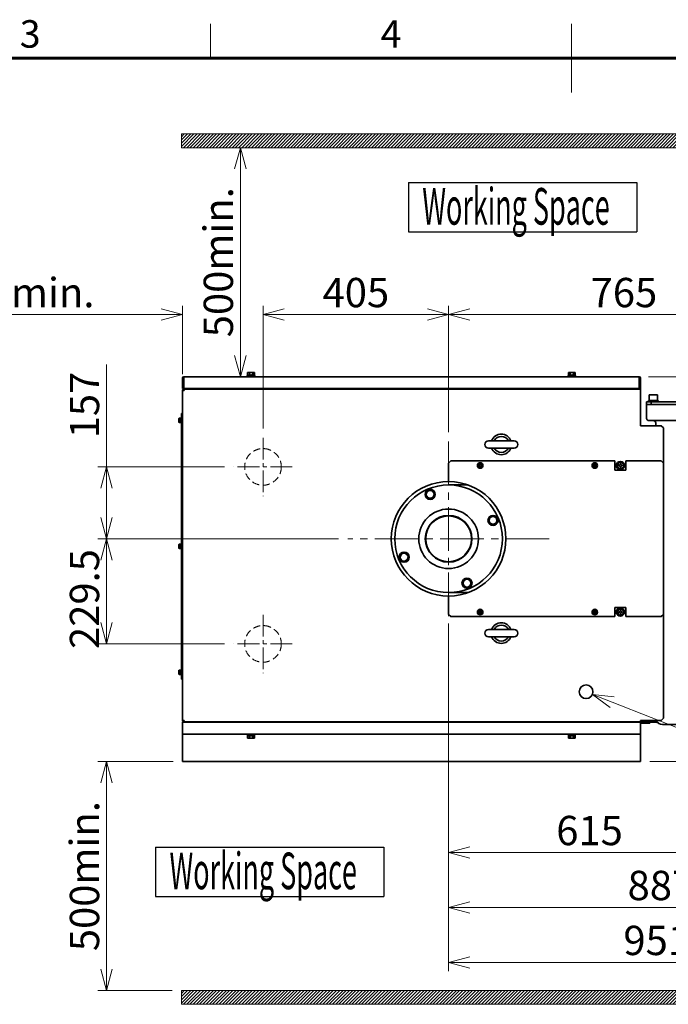
# Model space of a CAD drawing. Units: millimetres. Extents: x 6300 to 14854, y -345 to 4455.
# Drawn here: x 8246 to 9661, y 2239 to 4389 of the extents above; entities that cross this region are included whole.
import ezdxf
from ezdxf.enums import TextEntityAlignment as Align

# ---------------------------------------------------------------- set-up
doc = ezdxf.new("R2010")
doc.units = ezdxf.units.MM
doc.header["$LTSCALE"] = 5
for name, pattern in [('Amconstr', [9999, 9999, 0]), ('CENTER2', [28.575, 19.05, -3.175, 3.175, -3.175]), ('HIDDEN', [9.525, 6.35, -3.175])]:
    doc.linetypes.add(name, pattern=pattern)
for name, color, linetype, lineweight in [('AM_8', 1, 'Continuous', 25), ('AM_CL', 1, 'Amconstr', 25), ('CENTER1', 7, 'CENTER2', 18), ('DIMENSION', 7, 'Continuous', 18), ('FORMAT', 7, 'Continuous', 60), ('HIDDEN1', 3, 'HIDDEN', 18), ('PROFILE1', 2, 'Continuous', 18), ('PROFILE2', 4, 'Continuous', 35), ('PROFILE2_N', 4, 'Continuous', 35)]:
    doc.layers.add(name, color=color, linetype=linetype, lineweight=lineweight)
doc.styles.add('ULVAC', font='extslim2.shx', dxfattribs={"bigfont": 'extfont2.shx'})
doc.dimstyles.new('ULVAC$0', dxfattribs={"dimtxt": 4, "dimasz": 2.9, "dimexe": 1.2, "dimexo": 1.27, "dimgap": 1, "dimtad": 1, "dimzin": 9, "dimdsep": 46, "dimtxsty": 'ULVAC', "dimblk": 'OPEN30', "dimcen": 0, "dimazin": 0, "dimtfac": 0.75, "dimtmove": 0, "dimatfit": 3, "dimldrblk": 'OPEN30', "dimfxl": 1, "dimtolj": 1, "dimlwd": -1, "dimlwe": -1, "dimarcsym": 0})

# ---------------------------------------------------------------- blocks, each defined once
blk = doc.blocks.new('A$C7F805A0B')
at = {"layer": 'PROFILE2', "ltscale": 0.5}
for p, q in [((-8.8, 7.5), (-9.1, 6.5)), ((-9.1, -6.5), (-9.1, 6.5)), ((-8.8, 7.5), (-3.9, 7.5)), ((-8.8, 3.8), (-3.9, 3.8)), ((-3.6, 6.5), (-3.9, 7.5)), ((-1.6, 7.2), (-3.6, 7.2)), ((-3.6, 1.8), (-3.6, 7.2)), ((-3.6, 1.8), (-1.6, 1.8)), ((-3.6, -7.2), (-3.6, 0.8)), ((0, 9), (-1.6, 9)), ((-1.6, -9), (-1.6, 9)), ((-1.6, 1.8), (-1.6, 7.2)), ((0, -9), (0, 9)), ((-9.1, -6.5), (-8.8, -7.5)), ((-8.8, -3.8), (-3.9, -3.8)), ((-8.8, -7.5), (-3.9, -7.5)), ((-3.9, -7.5), (-3.6, -6.5)), ((-3.6, -0.8), (-3.6, -5.2)), ((-1.6, -1.8), (-3.6, -1.8)), ((-3.6, -7.2), (-1.6, -7.2)), ((-1.6, -7.2), (-1.6, -1.8)), ((-1.6, -9), (0, -9))]:
    blk.add_line(p, q, dxfattribs=at)
for points in [[(-8.8, 7.5), (-8.9, 7.2), (-9, 6.7), (-9.1, 6.2), (-9.1, 6)], [(-9.1, 6), (-9.1, 6.2), (-9, 6.7), (-8.9, 7.2), (-8.8, 7.5)], [(-9.1, 5.2), (-9.1, 5), (-9, 4.5), (-8.9, 4), (-8.8, 3.8)], [(-8.8, 3.8), (-8.9, 4), (-9, 4.5), (-9.1, 5), (-9.1, 5.2)], [(-8.8, 3.8), (-8.9, 3.2), (-9, 2.2), (-9.1, 1.2), (-9.1, 0.8)], [(-9.1, 0.8), (-9.1, 1.2), (-9, 2.2), (-8.9, 3.2), (-8.8, 3.8)], [(-3.6, 6), (-3.6, 6.2), (-3.7, 6.7), (-3.8, 7.2), (-3.9, 7.5)], [(-3.9, 7.5), (-3.8, 7.2), (-3.7, 6.7), (-3.6, 6.2), (-3.6, 6)], [(-3.9, 3.8), (-3.8, 4), (-3.7, 4.5), (-3.6, 5), (-3.6, 5.2)], [(-3.6, 5.2), (-3.6, 5), (-3.7, 4.5), (-3.8, 4), (-3.9, 3.8)], [(-3.6, 0.8), (-3.6, 1.2), (-3.7, 2.2), (-3.8, 3.2), (-3.9, 3.8)], [(-3.9, 3.8), (-3.8, 3.2), (-3.7, 2.2), (-3.6, 1.2), (-3.6, 0.8)], [(-9.1, -0.8), (-9.1, -1.2), (-9, -2.2), (-8.9, -3.2), (-8.8, -3.8)], [(-8.8, -3.8), (-8.9, -3.2), (-9, -2.2), (-9.1, -1.2), (-9.1, -0.8)], [(-8.8, -3.8), (-8.9, -4), (-9, -4.5), (-9.1, -5), (-9.1, -5.2)], [(-9.1, -5.2), (-9.1, -5), (-9, -4.5), (-8.9, -4), (-8.8, -3.8)], [(-9.1, -6), (-9.1, -6.2), (-9, -6.7), (-8.9, -7.2), (-8.8, -7.5)], [(-8.8, -7.5), (-8.9, -7.2), (-9, -6.7), (-9.1, -6.2), (-9.1, -6)], [(-3.9, -3.8), (-3.8, -3.2), (-3.7, -2.2), (-3.6, -1.2), (-3.6, -0.8)], [(-3.6, -0.8), (-3.6, -1.2), (-3.7, -2.2), (-3.8, -3.2), (-3.9, -3.8)], [(-3.6, -5.2), (-3.6, -5), (-3.7, -4.5), (-3.8, -4), (-3.9, -3.8)], [(-3.9, -3.8), (-3.8, -4), (-3.7, -4.5), (-3.6, -5), (-3.6, -5.2)], [(-3.9, -7.5), (-3.8, -7.2), (-3.7, -6.7), (-3.6, -6.2), (-3.6, -6)], [(-3.6, -6), (-3.6, -6.2), (-3.7, -6.7), (-3.8, -7.2), (-3.9, -7.5)]]:
    blk.add_lwpolyline(points, dxfattribs=at)
at = {"layer": 'PROFILE2', "ltscale": 0.5, "extrusion": (1, 0, 0)}
for p in [(-3.6, 0), (-3.6, 0), (-3.6, 0), (-1.6, 0)]:
    blk.add_point(p, dxfattribs=at)
blk = doc.blocks.new('A$C384D50CC')
at = {"layer": 'PROFILE2', "ltscale": 0.5}
for p, q in [((-9.8, 0), (-4.9, 8.5)), ((-4.9, -8.5), (-9.8, 0)), ((-4.9, 8.5), (4.9, 8.5)), ((4.9, 8.5), (9.8, 0)), ((9.8, 0), (4.9, -8.5)), ((4.9, -8.5), (-4.9, -8.5))]:
    blk.add_line(p, q, dxfattribs=at)
blk.add_circle((0, 0), 8.5, dxfattribs=at)
blk = doc.blocks.new('A$C5C060CB0')
at = {"layer": 'PROFILE2', "ltscale": 0.5}
for p, q in [((-2.1, 4.2), (-2.1, -4.2)), ((-2.1, 0.5), (-2.1, 4.2)), ((-0.8, 4.2), (-2.1, 4.2)), ((-0.8, 0), (-2.1, 0.5)), ((-0.8, -6), (-0.8, 6)), ((0, 6), (-0.8, 6)), ((0, 6), (0, -6)), ((-2.1, 0), (-0.8, -0.5)), ((-2.1, -4.2), (-2.1, 0)), ((-0.8, -4.2), (-2.1, -4.2)), ((0, -6), (-0.8, -6))]:
    blk.add_line(p, q, dxfattribs=at)
at = {"layer": 'PROFILE2_N'}
for p, q in [((-5.2, 4.6), (-5.6, 4)), ((-5.6, 4), (-5.6, -4)), ((-5.2, 4.6), (-2.1, 4.6)), ((-5.2, 2.3), (-2.1, 2.3)), ((-2.1, 3.4), (-2.1, 4.6)), ((-2.1, -3.4), (-2.1, 3.4)), ((-2.1, 3.4), (-2.1, 2.5)), ((-2.1, 2.5), (-2.1, -2.5)), ((-5.2, -4.6), (-5.6, -4)), ((-5.2, -2.3), (-2.1, -2.3)), ((-5.2, -4.6), (-2.1, -4.6)), ((-2.1, -2.5), (-2.1, -3.4)), ((-2.1, -4.6), (-2.1, -3.4))]:
    blk.add_line(p, q, dxfattribs=at)
for centre, radius, start, end in [((-3.6, 3.5), 2.04, 154.4469, 214.4469), ((2, 0), 7.64, 162.3875, 197.6125), ((-3.6, -3.5), 2.04, 145.5531, 205.5531)]:
    blk.add_arc(centre, radius, start, end, dxfattribs=at)
blk = doc.blocks.new('A$C780364F6')
at = {"layer": 'PROFILE2', "ltscale": 0.5}
for p, q in [((-6.5, 1.8), (-7, 1.8)), ((-6.5, -0.8), (-6.5, 0.8)), ((-3.9, 5.2), (-2.6, 6)), ((-2.2, 0.9), (-3.2, 0.9)), ((-3.2, 0.9), (-3.2, -0.9)), ((0.9, 3.2), (-0.9, 3.2)), ((-0.9, 3.2), (-0.9, 2.2)), ((0.9, 2.2), (0.9, 3.2)), ((3.2, 0.9), (2.2, 0.9)), ((2.6, 6), (3.9, 5.2)), ((3.2, -0.9), (3.2, 0.9)), ((6.5, -0.8), (6.5, 0.8)), ((-7, -1.8), (-6.5, -1.8)), ((-2.6, -6), (-3.9, -5.2)), ((-3.2, -0.9), (-2.2, -0.9)), ((-0.9, -2.2), (-0.9, -3.2)), ((-0.9, -3.2), (0.9, -3.2)), ((0.9, -3.2), (0.9, -2.2)), ((2.2, -0.9), (3.2, -0.9)), ((3.9, -5.2), (2.6, -6))]:
    blk.add_line(p, q, dxfattribs=at)
for points in [[(-6.5, 3.8), (-6, 4), (-5.2, 4.5), (-4.3, 5), (-3.9, 5.2)], [(-6, 4), (-6.1, 4), (-6.3, 3.9), (-6.4, 3.8), (-6.5, 3.8)], [(-6.5, 0.8), (-6.5, 1.2), (-6.5, 2.2), (-6.5, 3.2), (-6.5, 3.8)], [(-6.5, 3.8), (-6.5, 3.7), (-6.5, 3.5), (-6.5, 3.3), (-6.5, 3.2)], [(-6.5, 3.2), (-6.5, 3), (-6.5, 2.5), (-6.5, 2), (-6.5, 1.8)], [(-6.5, 1.8), (-6.5, 1.6), (-6.5, 1.3), (-6.5, 0.9), (-6.5, 0.8)], [(-3.9, 5.2), (-4.3, 5.1), (-4.9, 4.7), (-5.7, 4.2), (-6, 4)], [(-2.6, 6), (-2.2, 6.2), (-1.3, 6.7), (-0.5, 7.2), (0, 7.5)], [(-0.5, 7.2), (-0.8, 7), (-1.6, 6.6), (-2.2, 6.2), (-2.6, 6)], [(0, 7.5), (-0.1, 7.5), (-0.2, 7.4), (-0.4, 7.3), (-0.5, 7.2)], [(0.5, 7.2), (0.4, 7.3), (0.2, 7.4), (0.1, 7.5), (0, 7.5)], [(0, 7.5), (0.5, 7.2), (1.3, 6.7), (2.2, 6.2), (2.6, 6)], [(2.6, 6), (2.2, 6.2), (1.6, 6.6), (0.8, 7), (0.5, 7.2)], [(6, 4), (5.7, 4.2), (4.9, 4.7), (4.3, 5.1), (3.9, 5.2)], [(3.9, 5.2), (4.3, 5), (5.2, 4.5), (6, 4), (6.5, 3.8)], [(6.5, 3.8), (6.4, 3.8), (6.3, 3.9), (6.1, 4), (6, 4)], [(6.5, 3.2), (6.5, 3.3), (6.5, 3.5), (6.5, 3.7), (6.5, 3.8)], [(6.5, 3.8), (6.5, 3.2), (6.5, 2.2), (6.5, 1.2), (6.5, 0.8)], [(6.5, 0.8), (6.5, 1.2), (6.5, 2), (6.5, 2.8), (6.5, 3.2)], [(-6.5, -0.8), (-6.5, -0.9), (-6.5, -1.3), (-6.5, -1.6), (-6.5, -1.8)], [(-6.5, -3.8), (-6.5, -3.2), (-6.5, -2.2), (-6.5, -1.2), (-6.5, -0.8)], [(-6.5, -1.8), (-6.5, -2), (-6.5, -2.5), (-6.5, -3), (-6.5, -3.2)], [(-6.5, -3.2), (-6.5, -3.3), (-6.5, -3.5), (-6.5, -3.7), (-6.5, -3.8)], [(-3.9, -5.2), (-4.3, -5), (-5.2, -4.5), (-6, -4), (-6.5, -3.8)], [(-6.5, -3.8), (-6.4, -3.8), (-6.3, -3.9), (-6.1, -4), (-6, -4)], [(-6, -4), (-5.7, -4.2), (-4.9, -4.7), (-4.3, -5.1), (-3.9, -5.2)], [(-2.6, -6), (-2.2, -6.2), (-1.6, -6.6), (-0.8, -7), (-0.5, -7.2)], [(0, -7.5), (-0.5, -7.2), (-1.3, -6.7), (-2.2, -6.2), (-2.6, -6)], [(-0.5, -7.2), (-0.4, -7.3), (-0.2, -7.4), (-0.1, -7.5), (0, -7.5)], [(2.6, -6), (2.2, -6.2), (1.3, -6.7), (0.5, -7.2), (0, -7.5)], [(0, -7.5), (0.1, -7.5), (0.2, -7.4), (0.4, -7.3), (0.5, -7.2)], [(0.5, -7.2), (0.8, -7), (1.6, -6.6), (2.2, -6.2), (2.6, -6)], [(6.5, -3.8), (6, -4), (5.2, -4.5), (4.3, -5), (3.9, -5.2)], [(3.9, -5.2), (4.3, -5.1), (4.9, -4.7), (5.7, -4.2), (6, -4)], [(6, -4), (6.1, -4), (6.3, -3.9), (6.4, -3.8), (6.5, -3.8)], [(6.5, -3.2), (6.5, -2.8), (6.5, -2), (6.5, -1.2), (6.5, -0.8)], [(6.5, -0.8), (6.5, -1.2), (6.5, -2.2), (6.5, -3.2), (6.5, -3.8)], [(6.5, -3.8), (6.5, -3.7), (6.5, -3.5), (6.5, -3.3), (6.5, -3.2)]]:
    blk.add_lwpolyline(points, dxfattribs=at)
blk.add_circle((0, 0), 9, dxfattribs=at)
for centre, radius, start, end in [((0, 0), 7.25, 153.7084, 165.5225), ((0, 0), 6.54, 126.6702, 173.3298), ((0, 0), 7.25, 93.7084, 146.2916), ((0, 0), 6.54, 66.6702, 113.3298), ((-2.2, 2.2), 1.3, 270, 0), ((0, 0), 7.25, 33.7084, 86.2916), ((2.2, 2.2), 1.3, 180, 270), ((0, 0), 6.54, 6.6702, 53.3298), ((0, 0), 7.25, 333.7084, 26.2916), ((0, 0), 7.25, 194.4775, 206.2916), ((0, 0), 6.54, 186.6702, 233.3298), ((0, 0), 7.25, 213.7084, 266.2916), ((0, 0), 6.54, 246.6702, 293.3298), ((-2.2, -2.2), 1.3, 0, 90), ((0, 0), 7.25, 273.7084, 326.2916), ((2.2, -2.2), 1.3, 90, 180), ((0, 0), 6.54, 306.6702, 353.3298)]:
    blk.add_arc(centre, radius, start, end, dxfattribs=at)
blk = doc.blocks.new('A$C1EBE17DD')
at = {"layer": 'PROFILE2', "ltscale": 0.5}
for p, q in [((0, 4.6), (-4, 2.3)), ((-4, 2.3), (-4, -2.3)), ((-1.5, 0.6), (-2.2, 0.6)), ((-2.2, 0.6), (-2.2, -0.6)), ((0.6, 2.2), (-0.6, 2.2)), ((-0.6, 2.2), (-0.6, 1.5)), ((4, 2.3), (0, 4.6)), ((0.6, 1.5), (0.6, 2.2)), ((2.2, 0.6), (1.5, 0.6)), ((2.2, -0.6), (2.2, 0.6)), ((4, -2.3), (4, 2.3)), ((-4, -2.3), (0, -4.6)), ((-2.2, -0.6), (-1.5, -0.6)), ((-0.6, -1.5), (-0.6, -2.2)), ((-0.6, -2.2), (0.6, -2.2)), ((0, -4.6), (4, -2.3)), ((0.6, -2.2), (0.6, -1.5)), ((1.5, -0.6), (2.2, -0.6))]:
    blk.add_line(p, q, dxfattribs=at)
for radius in [6, 4]:
    blk.add_circle((0, 0), radius, dxfattribs=at)
for centre, radius, start, end in [((0, 0), 4.25, 160.2501, 199.7499), ((0, 0), 4.25, 100.2915, 139.7085), ((-1.5, 1.5), 0.878, 270, 0), ((1.5, 1.5), 0.878, 180, 270), ((0, 0), 4.25, 40.3053, 79.6947), ((0, 0), 4.25, 340.3225, 19.7118), ((0, 0), 4.25, 220.333, 259.667), ((-1.5, -1.5), 0.877, 0, 90), ((1.5, -1.5), 0.878, 90, 180), ((0, 0), 4.25, 280.2501, 319.7499)]:
    blk.add_arc(centre, radius, start, end, dxfattribs=at)
blk = doc.blocks.new('_Open30')
at = {"color": 0, "linetype": 'ByBlock', "lineweight": -2}
for p, q in [((-1, 0.268), (0, 0)), ((0, 0), (-1, -0.268)), ((0, 0), (-1, 0))]:
    blk.add_line(p, q, dxfattribs=at)
blk = doc.blocks.new('*D61')
at = {"layer": 'DEFPOINTS', "color": 0, "ltscale": 0.5}
for p in [(9796.9, 3130.3), (9181.9, 3080.3), (9796.9, 2570.3)]:
    blk.add_point(p, dxfattribs=at)
at = {"layer": 'DIMENSION', "color": 0, "ltscale": 0.5}
for p, q in [((9796.9, 3110), (9796.9, 2551.1)), ((9181.9, 3060), (9181.9, 2551.1)), ((9228.3, 2570.3), (9750.5, 2570.3))]:
    blk.add_line(p, q, dxfattribs=at)
at = {"layer": 'DIMENSION', "color": 0, "ltscale": 0.5, "xscale": 46.39999999999999, "yscale": 46.39999999999999, "zscale": 46.39999999999999, "rotation": 180}
blk.add_blockref('_Open30', (9181.9, 2570.3), dxfattribs=at)
at = {"layer": 'DIMENSION', "color": 0, "ltscale": 0.5, "xscale": 46.39999999999999, "yscale": 46.39999999999999, "zscale": 46.39999999999999}
blk.add_blockref('_Open30', (9796.9, 2570.3), dxfattribs=at)
at = {"layer": 'DIMENSION', "color": 0, "ltscale": 0.5, "insert": (9416.8, 2650.3), "char_height": 64, "attachment_point": 1, "style": 'ULVAC'}
blk.add_mtext('\\A1;615', dxfattribs=at)
blk = doc.blocks.new('*D62')
at = {"layer": 'DEFPOINTS', "color": 0, "ltscale": 0.5}
for p in [(9597.9, 3609.3), (9600.9, 2768.8), (10231.3, 2768.8)]:
    blk.add_point(p, dxfattribs=at)
at = {"layer": 'DIMENSION', "color": 0, "ltscale": 0.5}
for p, q in [((9618.2, 3609.3), (10250.5, 3609.3)), ((10231.3, 3562.9), (10231.3, 2815.2)), ((9621.2, 2768.8), (10250.5, 2768.8))]:
    blk.add_line(p, q, dxfattribs=at)
at = {"layer": 'DIMENSION', "color": 0, "ltscale": 0.5, "xscale": 46.39999999999999, "yscale": 46.39999999999999, "zscale": 46.39999999999999}
for p, rotation in [((10231.3, 3609.3), 90), ((10231.3, 2768.8), 270)]:
    blk.add_blockref('_Open30', p, dxfattribs=dict(at, rotation=rotation))
at = {"layer": 'DIMENSION', "color": 0, "ltscale": 0.5, "insert": (10151.3, 3048.8), "char_height": 64, "attachment_point": 1, "rotation": 90, "style": 'ULVAC'}
blk.add_mtext('\\A1;840.5', dxfattribs=at)
blk = doc.blocks.new('*D65')
at = {"layer": 'DEFPOINTS', "color": 0, "ltscale": 0.5}
for p in [(9181.9, 3080.3), (10068.9, 2854.8), (10068.9, 2450.3)]:
    blk.add_point(p, dxfattribs=at)
at = {"layer": 'DIMENSION', "color": 0, "ltscale": 0.5}
for p, q in [((9181.9, 3060), (9181.9, 2431.1)), ((10068.9, 2834.5), (10068.9, 2431.1)), ((9228.3, 2450.3), (10022.5, 2450.3))]:
    blk.add_line(p, q, dxfattribs=at)
at = {"layer": 'DIMENSION', "color": 0, "ltscale": 0.5, "xscale": 46.39999999999999, "yscale": 46.39999999999999, "zscale": 46.39999999999999, "rotation": 180}
blk.add_blockref('_Open30', (9181.9, 2450.3), dxfattribs=at)
at = {"layer": 'DIMENSION', "color": 0, "ltscale": 0.5, "xscale": 46.39999999999999, "yscale": 46.39999999999999, "zscale": 46.39999999999999}
blk.add_blockref('_Open30', (10068.9, 2450.3), dxfattribs=at)
at = {"layer": 'DIMENSION', "color": 0, "ltscale": 0.5, "insert": (9572.5, 2530.3), "char_height": 64, "attachment_point": 1, "style": 'ULVAC'}
blk.add_mtext('\\A1;887', dxfattribs=at)
blk = doc.blocks.new('*D67')
at = {"layer": 'DEFPOINTS', "color": 0, "ltscale": 0.5}
for p in [(9181.9, 3080.3), (10132.9, 2882.3), (10132.9, 2330.3)]:
    blk.add_point(p, dxfattribs=at)
at = {"layer": 'DIMENSION', "color": 0, "ltscale": 0.5}
for p, q in [((9181.9, 3060), (9181.9, 2311.1)), ((10132.9, 2862), (10132.9, 2311.1)), ((9228.3, 2330.3), (10086.5, 2330.3))]:
    blk.add_line(p, q, dxfattribs=at)
at = {"layer": 'DIMENSION', "color": 0, "ltscale": 0.5, "xscale": 46.39999999999999, "yscale": 46.39999999999999, "zscale": 46.39999999999999, "rotation": 180}
blk.add_blockref('_Open30', (9181.9, 2330.3), dxfattribs=at)
at = {"layer": 'DIMENSION', "color": 0, "ltscale": 0.5, "xscale": 46.39999999999999, "yscale": 46.39999999999999, "zscale": 46.39999999999999}
blk.add_blockref('_Open30', (10132.9, 2330.3), dxfattribs=at)
at = {"layer": 'DIMENSION', "color": 0, "ltscale": 0.5, "insert": (9563.4, 2410.3), "char_height": 64, "attachment_point": 1, "style": 'ULVAC'}
blk.add_mtext('\\A1;951', dxfattribs=at)
blk = doc.blocks.new('*D69')
at = {"layer": 'DEFPOINTS', "color": 0, "ltscale": 0.5}
for p in [(8962.1, 3255.3), (8435.3, 3025.8), (8713.2, 3025.8)]:
    blk.add_point(p, dxfattribs=at)
at = {"layer": 'DIMENSION', "color": 0, "ltscale": 0.5}
for p, q in [((8941.8, 3255.3), (8416.1, 3255.3)), ((8435.3, 3208.9), (8435.3, 3072.2)), ((8692.9, 3025.8), (8416.1, 3025.8))]:
    blk.add_line(p, q, dxfattribs=at)
at = {"layer": 'DIMENSION', "color": 0, "ltscale": 0.5, "xscale": 46.39999999999999, "yscale": 46.39999999999999, "zscale": 46.39999999999999}
for p, rotation in [((8435.3, 3255.3), 90), ((8435.3, 3025.8), 270)]:
    blk.add_blockref('_Open30', p, dxfattribs=dict(at, rotation=rotation))
at = {"layer": 'DIMENSION', "color": 0, "ltscale": 0.5, "insert": (8355.3, 3014.7), "char_height": 64, "attachment_point": 1, "rotation": 90, "style": 'ULVAC'}
blk.add_mtext('\\A1;229.5', dxfattribs=at)
blk = doc.blocks.new('*D70')
at = {"layer": 'DEFPOINTS', "color": 0, "ltscale": 0.5}
for p in [(8435.3, 3412.3), (8713.2, 3412.3), (8962.1, 3255.3)]:
    blk.add_point(p, dxfattribs=at)
at = {"layer": 'DIMENSION', "color": 0, "ltscale": 0.5}
for p, q in [((8435.3, 3412.3), (8435.3, 3635.8)), ((8692.9, 3412.3), (8416.1, 3412.3)), ((8435.3, 3301.7), (8435.3, 3365.9)), ((8941.8, 3255.3), (8416.1, 3255.3))]:
    blk.add_line(p, q, dxfattribs=at)
at = {"layer": 'DIMENSION', "color": 0, "ltscale": 0.5, "xscale": 46.39999999999999, "yscale": 46.39999999999999, "zscale": 46.39999999999999}
for p, rotation in [((8435.3, 3412.3), 90), ((8435.3, 3255.3), 270)]:
    blk.add_blockref('_Open30', p, dxfattribs=dict(at, rotation=rotation))
at = {"layer": 'DIMENSION', "color": 0, "ltscale": 0.5, "insert": (8355.3, 3474.7), "char_height": 64, "attachment_point": 1, "rotation": 90, "style": 'ULVAC'}
blk.add_mtext('\\A1;157', dxfattribs=at)
blk = doc.blocks.new('*D71')
at = {"layer": 'DEFPOINTS', "color": 0, "ltscale": 0.5}
for p in [(9946.9, 3745), (9181.9, 3467.5), (9946.9, 3476)]:
    blk.add_point(p, dxfattribs=at)
at = {"layer": 'DIMENSION', "color": 0, "ltscale": 0.5}
for p, q in [((9181.9, 3487.8), (9181.9, 3764.2)), ((9946.9, 3496.3), (9946.9, 3764.2)), ((9228.3, 3745), (9900.5, 3745))]:
    blk.add_line(p, q, dxfattribs=at)
at = {"layer": 'DIMENSION', "color": 0, "ltscale": 0.5, "xscale": 46.39999999999999, "yscale": 46.39999999999999, "zscale": 46.39999999999999, "rotation": 180}
blk.add_blockref('_Open30', (9181.9, 3745), dxfattribs=at)
at = {"layer": 'DIMENSION', "color": 0, "ltscale": 0.5, "xscale": 46.39999999999999, "yscale": 46.39999999999999, "zscale": 46.39999999999999}
blk.add_blockref('_Open30', (9946.9, 3745), dxfattribs=at)
at = {"layer": 'DIMENSION', "color": 0, "ltscale": 0.5, "insert": (9491.8, 3825), "char_height": 64, "attachment_point": 1, "style": 'ULVAC'}
blk.add_mtext('\\A1;765', dxfattribs=at)
blk = doc.blocks.new('*D72')
at = {"layer": 'DEFPOINTS', "color": 0, "ltscale": 0.5}
for p in [(8776.9, 3745), (8776.9, 3476), (9181.9, 3467.5)]:
    blk.add_point(p, dxfattribs=at)
at = {"layer": 'DIMENSION', "color": 0, "ltscale": 0.5}
for p, q in [((8776.9, 3496.3), (8776.9, 3764.2)), ((9181.9, 3487.8), (9181.9, 3764.2)), ((9135.5, 3745), (8823.3, 3745))]:
    blk.add_line(p, q, dxfattribs=at)
at = {"layer": 'DIMENSION', "color": 0, "ltscale": 0.5, "xscale": 46.39999999999999, "yscale": 46.39999999999999, "zscale": 46.39999999999999, "rotation": 180}
blk.add_blockref('_Open30', (8776.9, 3745), dxfattribs=at)
at = {"layer": 'DIMENSION', "color": 0, "ltscale": 0.5, "xscale": 46.39999999999999, "yscale": 46.39999999999999, "zscale": 46.39999999999999}
blk.add_blockref('_Open30', (9181.9, 3745), dxfattribs=at)
at = {"layer": 'DIMENSION', "color": 0, "ltscale": 0.5, "insert": (8906.8, 3825), "char_height": 64, "attachment_point": 1, "style": 'ULVAC'}
blk.add_mtext('\\A1;405', dxfattribs=at)
blk = doc.blocks.new('*S99')
at = {"layer": 'DIMENSION', "color": 7, "linetype": 'Continuous', "ltscale": 0.5}
for p, q in [((9538.9, 2898.5), (9495.7, 2915.4)), ((9543.4, 2910.1), (9495.7, 2915.4)), ((9495.7, 2915.4), (9534.3, 2886.9)), ((10375, 2570.3), (9538.9, 2898.5)), ((11274.2, 2570.3), (10375, 2570.3)), ((10412.3, 2570.3), (11274.2, 2570.3))]:
    blk.add_line(p, q, dxfattribs=at)
at = {"layer": 'DIMENSION', "color": 7, "insert": (10412.3, 2647.1), "char_height": 64, "attachment_point": 1, "style": 'ULVAC'}
blk.add_mtext('Gas Ballast Valve', dxfattribs=at)
blk = doc.blocks.new('*D80')
at = {"layer": 'DEFPOINTS', "color": 0, "ltscale": 0.5}
for p in [(8600.9, 2768.8), (8435.3, 2268.8), (8598.9, 2268.8)]:
    blk.add_point(p, dxfattribs=at)
at = {"layer": 'DIMENSION', "color": 0, "ltscale": 0.5}
for p, q in [((8580.6, 2768.8), (8416.1, 2768.8)), ((8435.3, 2722.4), (8435.3, 2315.2)), ((8578.6, 2268.8), (8416.1, 2268.8))]:
    blk.add_line(p, q, dxfattribs=at)
at = {"layer": 'DIMENSION', "color": 0, "ltscale": 0.5, "xscale": 46.39999999999999, "yscale": 46.39999999999999, "zscale": 46.39999999999999}
for p, rotation in [((8435.3, 2768.8), 90), ((8435.3, 2268.8), 270)]:
    blk.add_blockref('_Open30', p, dxfattribs=dict(at, rotation=rotation))
at = {"layer": 'DIMENSION', "color": 0, "ltscale": 0.5, "insert": (8387.3, 2518.8), "char_height": 64, "attachment_point": 5, "rotation": 90, "style": 'ULVAC'}
blk.add_mtext('\\A1;500min.', dxfattribs=at)
blk = doc.blocks.new('*D73')
at = {"layer": 'DEFPOINTS', "color": 0, "ltscale": 0.5}
for p in [(8598.9, 4109.3), (8603.9, 3609.3), (8727.4, 3609.3)]:
    blk.add_point(p, dxfattribs=at)
at = {"layer": 'DIMENSION', "color": 0, "ltscale": 0.5}
for p, q in [((8619.2, 4109.3), (8746.6, 4109.3)), ((8727.4, 4062.9), (8727.4, 3655.7)), ((8624.2, 3609.3), (8746.6, 3609.3))]:
    blk.add_line(p, q, dxfattribs=at)
at = {"layer": 'DIMENSION', "color": 0, "ltscale": 0.5, "xscale": 46.39999999999999, "yscale": 46.39999999999999, "zscale": 46.39999999999999}
for p, rotation in [((8727.4, 4109.3), 90), ((8727.4, 3609.3), 270)]:
    blk.add_blockref('_Open30', p, dxfattribs=dict(at, rotation=rotation))
at = {"layer": 'DIMENSION', "color": 0, "ltscale": 0.5, "insert": (8679.4, 3859.3), "char_height": 64, "attachment_point": 5, "rotation": 90, "style": 'ULVAC'}
blk.add_mtext('\\A1;500min.', dxfattribs=at)
blk = doc.blocks.new('*D81')
at = {"layer": 'DEFPOINTS', "color": 0, "ltscale": 0.5}
for p in [(8600.9, 3745), (7900.9, 3609.3), (8600.9, 3594.8)]:
    blk.add_point(p, dxfattribs=at)
at = {"layer": 'DIMENSION', "color": 0, "ltscale": 0.5}
for p, q in [((7900.9, 3629.6), (7900.9, 3764.2)), ((8600.9, 3615.1), (8600.9, 3764.2)), ((7947.3, 3745), (8554.5, 3745))]:
    blk.add_line(p, q, dxfattribs=at)
at = {"layer": 'DIMENSION', "color": 0, "ltscale": 0.5, "xscale": 46.39999999999999, "yscale": 46.39999999999999, "zscale": 46.39999999999999, "rotation": 180}
blk.add_blockref('_Open30', (7900.9, 3745), dxfattribs=at)
at = {"layer": 'DIMENSION', "color": 0, "ltscale": 0.5, "xscale": 46.39999999999999, "yscale": 46.39999999999999, "zscale": 46.39999999999999}
blk.add_blockref('_Open30', (8600.9, 3745), dxfattribs=at)
at = {"layer": 'DIMENSION', "color": 0, "ltscale": 0.5, "insert": (8245.2, 3793), "char_height": 64, "attachment_point": 5, "style": 'ULVAC'}
blk.add_mtext('\\A1;700min.', dxfattribs=at)
blk = doc.blocks.new('A$C4C4A6F94')
at = {"layer": 'AM_CL', "color": 3, "ltscale": 0.5}
for p, q in [((-124.6, 53.9), (124.6, 53.9)), ((-124.6, 53.9), (-124.6, 0)), ((124.6, 53.9), (124.6, 0)), ((-124.6, 0), (124.6, 0))]:
    blk.add_line(p, q, dxfattribs=at)
at = {"layer": 'DIMENSION', "color": 3, "insert": (-109.4, 47.9), "char_height": 40, "attachment_point": 1, "style": 'ULVAC'}
blk.add_mtext('{\\W0.54;Working Space}', dxfattribs=at)
blk = doc.blocks.new('A$C33C75BED')
at = {"layer": 'FORMAT', "color": 7, "lineweight": 18}
for p, q in [((2362.5, 4305), (2362.5, 4380)), ((3150, 4380), (3150, 4230))]:
    blk.add_line(p, q, dxfattribs=at)
at = {"layer": 'FORMAT', "color": 7, "lineweight": 60}
blk.add_line((375, 4305), (6150, 4305), dxfattribs=at)
at = {"layer": 'FORMAT', "color": 7, "lineweight": 18, "style": 'ULVAC'}
for s, p in [('3', (1968.8, 4350)), ('4', (2756.3, 4350))]:
    blk.add_text(s, height=60, dxfattribs=at).set_placement(p, align=Align.MIDDLE)

msp = doc.modelspace()

# ---------------------------------------------------------------- hatches: boundary and pattern name
at = {"layer": 'AM_8', "ltscale": 0.5}
h = msp.add_hatch(dxfattribs=at)
h.set_pattern_fill('_U', color=256, scale=5, angle=45, style=0, pattern_type=0)
h.set_pattern_definition([(45, (7636.9995, 2464.236), (-3.535534, 3.535534), [])])
h.paths.add_polyline_path([(8598.874, 4139.321), (8598.874, 4109.321), (10068.874, 4109.321), (10068.874, 4139.321)])
h = msp.add_hatch(dxfattribs=at)
h.set_pattern_fill('_U', color=256, scale=5, angle=45, style=0, pattern_type=0)
h.set_pattern_definition([(45, (7636.9995, 593.736), (-3.535534, 3.535534), [])])
h.paths.add_polyline_path([(8598.874, 2268.821), (8598.874, 2238.821), (10068.874, 2238.821), (10068.874, 2268.821)])

# ---------------------------------------------------------------- linework, layer by layer
at = {"layer": 'CENTER1', "ltscale": 0.5}
for p, q in [((8776.874, 3476.003), (8776.874, 3348.64)), ((8840.555, 3412.321), (8713.192, 3412.321)), ((8776.874, 3089.503), (8776.874, 2962.14)), ((8840.555, 3025.821), (8713.192, 3025.821))]:
    msp.add_line(p, q, dxfattribs=at)
at = {"layer": 'CENTER1'}
for p, q in [((9181.874, 3467.46), (9181.874, 3043.183)), ((9401.656, 3255.321), (8962.092, 3255.321))]:
    msp.add_line(p, q, dxfattribs=at)
at = {"layer": 'HIDDEN1', "ltscale": 0.5}
for centre in [(8776.874, 3412.321), (8776.874, 3025.821)]:
    msp.add_circle(centre, 40, dxfattribs=at)
at = {"layer": 'PROFILE1', "ltscale": 0.5}
for p, q in [((8598.874, 4109.321), (8598.874, 4139.321)), ((8598.874, 4139.321), (10068.874, 4139.321)), ((8598.874, 4109.321), (10068.874, 4109.321)), ((8598.874, 2238.821), (8598.874, 2268.821)), ((8598.874, 2268.821), (10068.874, 2268.821)), ((8598.874, 2238.821), (10068.874, 2238.821))]:
    msp.add_line(p, q, dxfattribs=at)
at = {"layer": 'PROFILE2', "ltscale": 0.5}
for p, q in [((8600.874, 3606.321), (8600.874, 3583.321)), ((8602.874, 3606.321), (8600.874, 3606.321)), ((8602.874, 3583.321), (8602.874, 3606.321)), ((8603.874, 3609.321), (9597.874, 3609.321)), ((8603.874, 3609.321), (8603.874, 3606.321)), ((8603.874, 3586.321), (8603.874, 3606.321)), ((9597.874, 3606.321), (9597.874, 3609.321)), ((9597.874, 3606.321), (9597.874, 3586.321)), ((9598.874, 3583.321), (9598.874, 3606.321)), ((9600.874, 3606.321), (9598.874, 3606.321)), ((9600.874, 3606.321), (9600.874, 3582.321)), ((8602.874, 3583.321), (8600.874, 3583.321)), ((8600.874, 3579.321), (8600.874, 2858.821)), ((8600.874, 3579.321), (8604.874, 3579.321)), ((8603.874, 3586.321), (8603.874, 3583.321)), ((9597.874, 3583.321), (8603.874, 3583.321)), ((8605.288, 3582.321), (8603.874, 3582.321)), ((8603.874, 3580.321), (8603.874, 3582.321)), ((8603.874, 3580.321), (8604.963, 3580.321)), ((8605.288, 3582.321), (9600.874, 3582.321)), ((9334.374, 3582.321), (9334.374, 3583.321)), ((9389.374, 3582.321), (9389.374, 3583.321)), ((9597.874, 3583.321), (9597.874, 3586.321)), ((9598.874, 3583.321), (9600.874, 3583.321)), ((9598.874, 3583.321), (9598.874, 3582.321)), ((9619.874, 3569.321), (9619.874, 3557.321)), ((9619.874, 3569.321), (9637.874, 3569.321)), ((9637.874, 3569.321), (9637.874, 3557.321)), ((10088.874, 3554.321), (9613.874, 3554.321)), ((9613.874, 3554.321), (9613.874, 3548.321)), ((10088.874, 3548.321), (9613.874, 3548.321)), ((9613.874, 3518.321), (9613.874, 3548.321)), ((9618.124, 3554.321), (9618.124, 3557.321)), ((9618.124, 3557.321), (9639.624, 3557.321)), ((9623.874, 3554.321), (9623.874, 3548.321)), ((9639.624, 3557.321), (9639.624, 3554.321)), ((8598.874, 3528.807), (8598.874, 3518.807)), ((8600.874, 3528.807), (8598.874, 3528.807)), ((8598.874, 3518.807), (8600.874, 3518.807)), ((8598.874, 3518.807), (8598.874, 2958.807)), ((9755.631, 3513.321), (9618.874, 3513.321)), ((9633.874, 3502.321), (9633.874, 3508.321)), ((9600.874, 3502.321), (9645.874, 3502.321)), ((9645.874, 3502.321), (9650.874, 3497.321)), ((9650.874, 2863.821), (9650.874, 3497.321)), ((9324.874, 3469.321), (9268.874, 3469.321)), ((9268.874, 3453.321), (9324.874, 3453.321)), ((9186.874, 3425.321), (9181.874, 3420.321)), ((9181.874, 3380.321), (9181.874, 3420.321)), ((9186.874, 3425.321), (9544.874, 3425.321)), ((9544.874, 3405.321), (9544.874, 3425.321)), ((9568.874, 3425.321), (9645.874, 3425.321)), ((9568.874, 3405.321), (9568.874, 3425.321)), ((9650.874, 3420.321), (9645.874, 3425.321)), ((9544.874, 3405.321), (9568.874, 3405.321)), ((9181.874, 3372.821), (9224.521, 3372.821)), ((9181.874, 3137.821), (9224.521, 3137.821)), ((9181.874, 3090.321), (9181.874, 3130.321)), ((9544.874, 3105.321), (9568.874, 3105.321)), ((9544.874, 3105.321), (9544.874, 3085.321)), ((9568.874, 3105.321), (9568.874, 3085.321)), ((9186.874, 3085.321), (9181.874, 3090.321)), ((9186.874, 3085.321), (9544.874, 3085.321)), ((9568.874, 3085.321), (9645.874, 3085.321)), ((9645.874, 3085.321), (9650.874, 3090.321)), ((9324.874, 3057.321), (9268.874, 3057.321)), ((9268.874, 3041.321), (9324.874, 3041.321)), ((8598.874, 2958.807), (8598.874, 2948.807)), ((8600.874, 2958.807), (8598.874, 2958.807)), ((8598.874, 2948.807), (8600.874, 2948.807)), ((9650.874, 2863.821), (9645.874, 2858.821)), ((8604.874, 2858.821), (8600.874, 2858.821)), ((8602.874, 2854.821), (8600.874, 2854.821)), ((8600.874, 2854.821), (8600.874, 2851.821)), ((8600.874, 2831.821), (8600.874, 2851.821)), ((9600.874, 2854.821), (8602.874, 2854.821)), ((8603.874, 2857.821), (8604.963, 2857.821)), ((8603.874, 2857.821), (8603.874, 2855.821)), ((8603.874, 2855.821), (8605.288, 2855.821)), ((9600.874, 2855.821), (8605.288, 2855.821)), ((8662.874, 2855.821), (8662.874, 2854.821)), ((8690.874, 2855.821), (8690.874, 2854.821)), ((8710.874, 2855.821), (8710.874, 2854.821)), ((9104.874, 2855.821), (9104.874, 2854.821)), ((9336.874, 2855.321), (9336.874, 2855.821)), ((9386.874, 2855.321), (9336.874, 2855.321)), ((9386.874, 2855.321), (9386.874, 2855.821)), ((9462.874, 2855.821), (9462.874, 2854.821)), ((9490.874, 2855.821), (9490.874, 2854.821)), ((9510.874, 2855.821), (9510.874, 2854.821)), ((9538.874, 2855.821), (9538.874, 2854.821)), ((9571.874, 2855.821), (9571.874, 2854.821)), ((9600.874, 2858.821), (9645.874, 2858.821)), ((9600.874, 2831.821), (9600.874, 2854.821)), ((9635.645, 2854.821), (9600.874, 2854.821)), ((9600.874, 2852.821), (9620.874, 2852.821)), ((9615.874, 2852.821), (9615.874, 2854.821)), ((9620.874, 2854.821), (9620.874, 2852.821)), ((10053.874, 2849.821), (9648.874, 2849.821)), ((8600.874, 2831.821), (8600.874, 2828.821)), ((8602.874, 2828.821), (8600.874, 2828.821)), ((8600.874, 2827.821), (8600.874, 2828.821)), ((8600.874, 2768.821), (8600.874, 2827.821)), ((9598.874, 2828.821), (8602.874, 2828.821)), ((9600.874, 2828.821), (9598.874, 2828.821)), ((9600.874, 2831.821), (9600.874, 2828.821)), ((9600.874, 2827.821), (9600.874, 2828.821)), ((9600.874, 2768.821), (9600.874, 2827.821)), ((9600.874, 2768.821), (8600.874, 2768.821))]:
    msp.add_line(p, q, dxfattribs=at)
at = {"layer": 'PROFILE2'}
for p, q in [((9600.874, 3582.321), (9600.874, 3502.321)), ((9600.874, 2855.821), (9600.874, 2858.821))]:
    msp.add_line(p, q, dxfattribs=at)
at = {"layer": 'PROFILE2', "ltscale": 0.5}
for centre, radius in [((9181.874, 3255.321), 125), ((9181.874, 3255.321), 117.5), ((9141.692, 3352.329), 11), ((9181.874, 3255.321), 65), ((9181.874, 3255.321), 51), ((9181.874, 3255.321), 50), ((9278.881, 3295.503), 11), ((9084.866, 3215.14), 11), ((9222.056, 3158.314), 11), ((9481.871, 2921.321), 15)]:
    msp.add_circle(centre, radius, dxfattribs=at)
for centre, radius, start, end in [((8603.874, 3606.321), 3, 90, 180), ((8603.874, 3606.321), 1, 90, 180), ((9597.874, 3606.321), 3, 0, 90), ((9597.874, 3606.321), 1, 0, 90), ((9618.874, 3518.321), 5, 180, 270), ((9628.874, 3508.321), 5, 0, 90), ((9296.874, 3461.321), 22.5, 20.827497, 159.172503), ((9268.874, 3461.321), 8, 90, 270), ((9296.874, 3461.321), 17.5, 27.202894, 152.797106), ((9324.874, 3461.321), 8, 270, 90), ((9296.874, 3461.321), 22.5, 200.827497, 339.172503), ((9296.874, 3461.321), 17.5, 207.202894, 332.797106), ((9181.874, 3255.321), 117.5, 90, 270), ((9268.874, 3049.321), 8, 90, 270), ((9296.874, 3049.321), 22.5, 20.827497, 159.172503), ((9296.874, 3049.321), 17.5, 27.202894, 152.797106), ((9324.874, 3049.321), 8, 270, 90), ((9296.874, 3049.321), 22.5, 200.827497, 339.172503), ((9296.874, 3049.321), 17.5, 207.202894, 332.797106), ((9648.874, 2864.821), 15, 203.578178, 270), ((9635.645, 2849.821), 5, 48.590378, 90)]:
    msp.add_arc(centre, radius, start, end, dxfattribs=at)
for points, knots in [([(8603.874, 3582.321), (8602.81, 3582.321), (8601.767, 3581.708), (8601.251, 3580.778), (8601.005, 3580.335), (8600.874, 3579.828), (8600.874, 3579.321)], [0, 0, 0, 0, 1.06394895, 1.06394895, 1.06394895, 1.57079633, 1.57079633, 1.57079633, 1.57079633]), ([(8602.874, 3579.321), (8602.874, 3579.788), (8603.244, 3580.228), (8603.704, 3580.307), (8603.76, 3580.317), (8603.817, 3580.321), (8603.874, 3580.321)], [0, 0, 0, 0, 1.40023557, 1.40023557, 1.40023557, 1.57079633, 1.57079633, 1.57079633, 1.57079633]), ([(8604.874, 3579.321), (8604.967, 3580.385), (8605.061, 3581.428), (8605.154, 3581.944), (8605.199, 3582.19), (8605.243, 3582.321), (8605.288, 3582.321)], [0, 0, 0, 0, 1.06394895, 1.06394895, 1.06394895, 1.57079633, 1.57079633, 1.57079633, 1.57079633]), ([(8600.874, 2858.821), (8600.874, 2857.758), (8601.487, 2856.715), (8602.418, 2856.199), (8602.861, 2855.953), (8603.367, 2855.821), (8603.874, 2855.821)], [0, 0, 0, 0, 1.06394895, 1.06394895, 1.06394895, 1.57079633, 1.57079633, 1.57079633, 1.57079633]), ([(8602.874, 2858.821), (8602.874, 2858.355), (8603.244, 2857.915), (8603.704, 2857.836), (8603.76, 2857.826), (8603.817, 2857.821), (8603.874, 2857.821)], [0, 0, 0, 0, 1.40023557, 1.40023557, 1.40023557, 1.57079633, 1.57079633, 1.57079633, 1.57079633]), ([(8605.288, 2855.821), (8605.194, 2855.821), (8605.101, 2856.435), (8605.007, 2857.365), (8604.963, 2857.808), (8604.918, 2858.315), (8604.874, 2858.821)], [0, 0, 0, 0, 1.06394895, 1.06394895, 1.06394895, 1.57079633, 1.57079633, 1.57079633, 1.57079633])]:
    msp.add_open_spline(points, degree=3, knots=knots, dxfattribs=at)

# ---------------------------------------------------------------- block references
at = {"layer": 'DIMENSION', "ltscale": 0.5}
msp.add_blockref('*S99', (0, 0), dxfattribs=at)
at = {"layer": 'PROFILE2', "ltscale": 0.5}
for name, p in [('A$C33C75BED', (6300, 0)), ('A$C1EBE17DD', (9250.874, 3415.321)), ('A$C1EBE17DD', (9500.874, 3415.321)), ('A$C780364F6', (9556.874, 3415.321)), ('A$C1EBE17DD', (9250.874, 3095.321)), ('A$C1EBE17DD', (9500.874, 3095.321)), ('A$C780364F6', (9556.874, 3095.321))]:
    msp.add_blockref(name, p, dxfattribs=at)
at = {"layer": 'PROFILE2', "ltscale": 0.5, "xscale": 2, "yscale": 2, "zscale": 2}
for p in [(9343.261, 3925.409), (8791.619, 2474.347)]:
    msp.add_blockref('A$C4C4A6F94', p, dxfattribs=at)
at = {"layer": 'PROFILE2', "ltscale": 0.5}
for name, p, rotation in [('A$C7F805A0B', (8750.874, 3609.321), 270), ('A$C7F805A0B', (9450.874, 3609.321), 270), ('A$C384D50CC', (9141.692, 3352.329), 67.5), ('A$C384D50CC', (9278.881, 3295.503), 67.5), ('A$C7F805A0B', (8750.874, 2828.821), 90), ('A$C7F805A0B', (9450.874, 2828.821), 90)]:
    msp.add_blockref(name, p, dxfattribs=dict(at, rotation=rotation))
at = {"layer": 'PROFILE2', "ltscale": 0.5, "xscale": -1}
for name, p, rotation in [('A$C5C060CB0', (8598.874, 3513.807), 180), ('A$C5C060CB0', (8598.874, 3238.807), 180), ('A$C384D50CC', (9084.866, 3215.14), 67.5), ('A$C384D50CC', (9222.056, 3158.314), 67.5), ('A$C5C060CB0', (8598.874, 2963.807), 180)]:
    msp.add_blockref(name, p, dxfattribs=dict(at, rotation=rotation))

# ---------------------------------------------------------------- dimensions: what is measured, and where the dimension line sits
at = {"layer": 'DIMENSION', "ltscale": 0.5}
for base, p1, p2, picture, middle in [((8727.359, 3609.321), (8598.874, 4109.321), (8603.874, 3609.321), '*D73', (8727.359, 3859.321)), ((8435.252, 2268.821), (8600.874, 2768.821), (8598.874, 2268.821), '*D80', (8435.252, 2518.821))]:
    dim = msp.add_linear_dim(base=base, p1=p1, p2=p2, angle=90, text='<>min.', dimstyle='ULVAC$0', override={"dimscale": 16}, dxfattribs=at)
    dim.commit()
    dim.dimension.update_dxf_attribs({"geometry": picture, "text_midpoint": middle, "dimtype": 160})
dim = msp.add_linear_dim(base=(8600.874, 3745.018), p1=(7900.874, 3609.321), p2=(8600.874, 3594.821), text='<>min.', dimstyle='ULVAC$0', override={"dimscale": 16}, dxfattribs=at)
dim.commit()
dim.dimension.update_dxf_attribs({"geometry": '*D81', "text_midpoint": (8245.211, 3745.018), "dimtype": 160})
dim = msp.add_linear_dim(base=(8776.874, 3745.018), p1=(9181.874, 3467.46), p2=(8776.874, 3476.003), dimstyle='ULVAC$0', override={"dimscale": 16}, dxfattribs=at)
dim.commit()
dim.dimension.update_dxf_attribs({"geometry": '*D72', "text_midpoint": (8979.374, 3745.018), "dimtype": 160})
for base, p1, p2, angle, picture, middle in [((9946.874, 3745.018), (9181.874, 3467.46), (9946.874, 3476.003), 180, '*D71', (9564.374, 3745.018)), ((8435.252, 3412.321), (8962.092, 3255.321), (8713.192, 3412.321), 270, '*D70', (8435.252, 3547.255)), ((10231.307, 2768.821), (9597.874, 3609.321), (9600.874, 2768.821), 90, '*D62', (10231.307, 3174.655)), ((8435.252, 3025.821), (8962.092, 3255.321), (8713.192, 3025.821), 90, '*D69', (8435.252, 3140.571)), ((9796.874, 2570.325), (9181.874, 3080.321), (9796.874, 3130.321), 180, '*D61', (9489.374, 2570.325)), ((10068.874, 2450.325), (9181.874, 3080.321), (10068.874, 2854.821), 180, '*D65', (9645.062, 2450.325)), ((10132.874, 2330.325), (9181.874, 3080.321), (10132.874, 2882.321), 180, '*D67', (9635.909, 2330.325))]:
    dim = msp.add_linear_dim(base=base, p1=p1, p2=p2, angle=angle, dimstyle='ULVAC$0', override={"dimscale": 16}, dxfattribs=at)
    dim.commit()
    dim.dimension.update_dxf_attribs({"geometry": picture, "text_midpoint": middle, "dimtype": 160})

doc.saveas('drawing.dxf')
